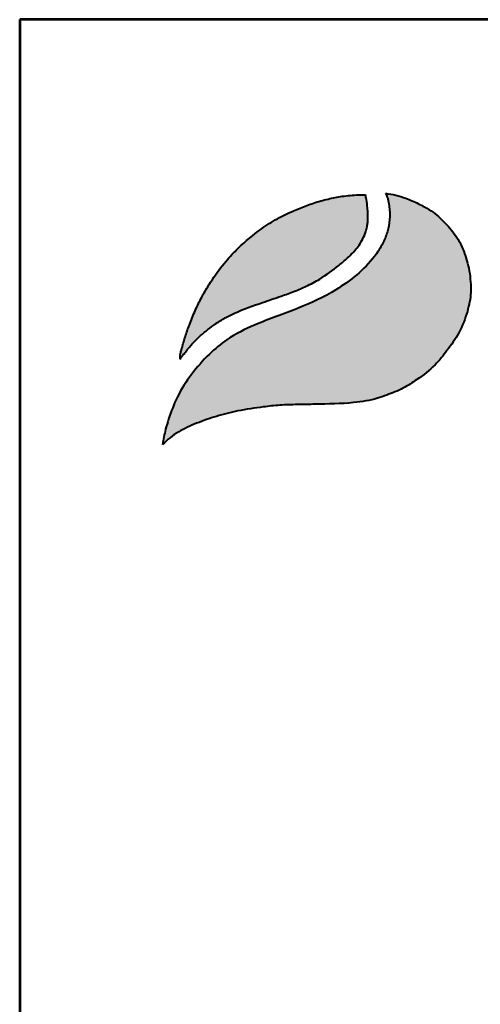
# Model space of a CAD drawing. Extents: x 52 to 5250, y 167 to 7517.
# Drawn here: x 52 to 571, y 6409 to 7517 of the extents above; entities that cross this region are included whole.
import ezdxf
from ezdxf.enums import TextEntityAlignment as Align

# ---------------------------------------------------------------- set-up
doc = ezdxf.new("R2010")
doc.units = 0
doc.linetypes.add('DASHDOT', pattern=[1, 0.5, -0.25, 0, -0.25])
doc.layers.get('0').update_dxf_attribs({"linetype": 'CONTINUOUS'})
for name, color, linetype in [('AS-Osy', 4, 'DASHDOT'), ('AS-Ramecek', 9, 'CONTINUOUS'), ('Vrstva 1', 7, 'CONTINUOUS')]:
    doc.layers.add(name, color=color, linetype=linetype)
doc.layers.add('SRAFY', color=9, linetype='CONTINUOUS', lineweight=0)
doc.styles.add('Arial', font='ARIAL.TTF')
doc.styles.add('Castelar', font='CASTELAR.TTF')

# ---------------------------------------------------------------- blocks, each defined once
blk = doc.blocks.new('ram2')
at = {"layer": 'Vrstva 1', "lineweight": 40}
h = blk.add_hatch(color=156, dxfattribs=at)
edge = h.paths.add_edge_path()
edge.add_spline(control_points=[(-5596.3, 7636.3), (-5593.2, 7639.3), (-5587, 7645.2), (-5572.9, 7654.4), (-5553.4, 7663.4), (-5528.6, 7672), (-5500.7, 7679), (-5474.1, 7682.9), (-5449.3, 7685.7), (-5427.6, 7686.2), (-5396.8, 7686.8), (-5363.1, 7687.1), (-5333.1, 7692), (-5312.8, 7699.1), (-5295.6, 7705.8), (-5275.6, 7719), (-5256.1, 7733.8), (-5239.7, 7754.5), (-5224.4, 7776), (-5214.8, 7801.1), (-5210.3, 7822.9), (-5210.9, 7840), (-5212.8, 7857.4), (-5218.2, 7875.3), (-5226.9, 7895.1), (-5240.6, 7911.1), (-5254.5, 7925.3), (-5267.5, 7932.7), (-5278.8, 7938.8), (-5290.8, 7943.8), (-5304.5, 7948.3), (-5313.1, 7949.7), (-5317.3, 7950.4)], knot_values=[0, 0, 0, 0, 12.681805, 25.700455, 50.406078, 76.90094, 104.343169, 136.550223, 157.449068, 179.209962, 201.638828, 249.786105, 280.163273, 292.324782, 314.395452, 334.984049, 364.075485, 387.303848, 414.107992, 442.939429, 467.025521, 480.232017, 494.225726, 519.414559, 535.898798, 558.837547, 582.232967, 594.907167, 603.496412, 620.602567, 633.805056, 646.725943, 646.725943, 646.725943, 646.725943], degree=3, periodic=0)
edge.add_spline(control_points=[(-5317.3, 7950.4), (-5316.5, 7948.9), (-5314.3, 7944.7), (-5313.3, 7937.4), (-5312.1, 7929.3), (-5311.9, 7918.8), (-5313.2, 7908.5), (-5316.8, 7896.5), (-5322.1, 7884.6), (-5339.7, 7858.1), (-5375.3, 7829.6), (-5428.2, 7805), (-5475.6, 7789.2), (-5513.5, 7770.5), (-5539.7, 7748.6), (-5560.6, 7724.6), (-5578.2, 7697.3), (-5587.1, 7673.4), (-5593.4, 7653.5), (-5595.2, 7642.7), (-5596.3, 7636.3)], knot_values=[0, 0, 0, 0, 5.154431, 13.977474, 21.801013, 29.833848, 45.259255, 52.884226, 67.277243, 84.1076, 147.83167, 200.63077, 258.680476, 297.804698, 326.318319, 360.414007, 393.121659, 423.220394, 436.482792, 455.844072, 455.844072, 455.844072, 455.844072], degree=3, periodic=0)
at = {"layer": 'Vrstva 1'}
h = blk.add_hatch(color=95, dxfattribs=at)
edge = h.paths.add_edge_path()
edge.add_spline(control_points=[(-5342.5, 7948.6), (-5345.5, 7948.6), (-5355.2, 7948.5), (-5370.9, 7947), (-5389.6, 7943.4), (-5407.2, 7938.4), (-5421.5, 7933.2), (-5436.6, 7926.8), (-5453.3, 7918.8), (-5476.8, 7903.6), (-5498.5, 7885.7), (-5518.6, 7864.2), (-5532.3, 7845.9), (-5543.4, 7828.1), (-5551.8, 7811.9), (-5558.2, 7797.7), (-5563.7, 7783.6), (-5568.3, 7770.6), (-5571.4, 7759.1), (-5573.5, 7751.8), (-5574, 7748.9), (-5574.2, 7746.8), (-5574.3, 7745.5), (-5574.3, 7744.5), (-5574.3, 7743.7), (-5574.2, 7743.4), (-5574.2, 7743.2)], knot_values=[0, 0, 0, 0, 8.893386, 29.206738, 47.133968, 66.092703, 83.912506, 92.803622, 115.390718, 139.239499, 176.712522, 199.35298, 227.441659, 244.966034, 262.322131, 282.085723, 291.616752, 307.901765, 323.500391, 327.329886, 330.66111, 332.144297, 333.578454, 334.714358, 335.198312, 335.830442, 335.830442, 335.830442, 335.830442], degree=3, periodic=0)
edge.add_spline(control_points=[(-5574.2, 7743.2), (-5574.1, 7743.3), (-5573.8, 7743.8), (-5573.2, 7744.6), (-5572.7, 7745.3), (-5572.4, 7745.8), (-5571.9, 7746.4), (-5571.2, 7747.3), (-5570.3, 7748.5), (-5568.6, 7750.7), (-5566.6, 7753.6), (-5564.1, 7756.4), (-5561.6, 7759.2), (-5559.4, 7762.2), (-5555.3, 7765.9), (-5550.1, 7771.5), (-5541.9, 7778.3), (-5531.6, 7786.3), (-5519.8, 7793.8), (-5499.6, 7804), (-5475.4, 7812.5), (-5450.1, 7821), (-5431.8, 7827.5), (-5415.6, 7834.4), (-5396.6, 7844.5), (-5379.6, 7856.8), (-5363.9, 7870), (-5354.7, 7879.8), (-5347.8, 7889.5), (-5344.4, 7896.4), (-5341.7, 7902.9), (-5340.6, 7908.4), (-5339.5, 7913.7), (-5339.6, 7918), (-5339.3, 7921.8), (-5339.5, 7926.2), (-5340.2, 7933.4), (-5340.8, 7941.2), (-5342.1, 7946.7), (-5342.5, 7948.6)], knot_values=[0, 0, 0, 0, 0.447012, 1.855264, 2.868596, 3.049155, 3.688499, 5.265775, 6.438586, 8.160726, 13.72587, 16.873165, 19.559629, 24.829115, 27.943367, 35.981221, 47.834981, 59.88197, 75.204645, 89.697833, 127.507991, 151.964031, 169.837807, 185.778216, 204.812635, 234.297751, 248.525452, 266.187676, 274.482029, 284.025499, 289.334375, 295.623182, 300.86633, 305.51564, 308.213217, 312.35666, 318.846733, 329.741408, 335.745699, 335.745699, 335.745699, 335.745699], degree=3, periodic=0)
at = {"layer": 'AS-Ramecek', "lineweight": 53}
for p, q in [((-5775, 8167.5), (-5775, 0)), ((0, 8167.5), (-5775, 8167.5))]:
    blk.add_line(p, q, dxfattribs=at)
at = {"layer": 'Vrstva 1', "color": 156, "lineweight": 40}
for points in [[(-5317.3, 7950.4), (-5304.6, 7948), (-5292, 7944.1), (-5276.3, 7937.4), (-5268.7, 7933.3), (-5257.9, 7926.7), (-5240.7, 7910.9), (-5226.6, 7892.8), (-5219.6, 7877.9), (-5212.7, 7853.6), (-5211.1, 7839.7), (-5210.8, 7826.5), (-5215.1, 7802.8), (-5225.7, 7776), (-5240.6, 7753.7), (-5255.5, 7735.9), (-5278.1, 7717.6), (-5295.6, 7706.7), (-5315.9, 7698.1), (-5327.4, 7694.2), (-5357.3, 7688.7), (-5405.4, 7686.6), (-5427.8, 7686.2), (-5449.6, 7685.4), (-5470.3, 7683.2), (-5502.2, 7678.2), (-5528.8, 7671.5), (-5553.8, 7662.8), (-5576.1, 7652.1), (-5586.9, 7644.8), (-5596.3, 7636.3)], [(-5317.3, 7950.4), (-5315.1, 7945.7), (-5313.2, 7937.1), (-5312.3, 7929.3), (-5312.1, 7921.3), (-5314.1, 7906), (-5316.3, 7898.7), (-5322.1, 7885.5), (-5331.3, 7871.5), (-5379.5, 7829.8), (-5426.9, 7806.6), (-5481.1, 7785.7), (-5515.7, 7767.4), (-5537.7, 7749.3), (-5560.2, 7723.7), (-5577.6, 7696), (-5588.7, 7668), (-5592.5, 7655.3), (-5596.3, 7636.3)]]:
    blk.add_spline(points, degree=3, dxfattribs=at)
at = {"layer": 'Vrstva 1', "color": 95, "lineweight": 40}
for points in [[(-5574.2, 7743.2), (-5574.3, 7743.8), (-5574.3, 7744.3), (-5574.3, 7745.4), (-5574.2, 7746.8), (-5574.1, 7748.3), (-5573.5, 7751.6), (-5572.5, 7755.3), (-5568.2, 7770.3), (-5562.8, 7785.7), (-5559.4, 7794.5), (-5551.3, 7812.6), (-5543.2, 7827.9), (-5534, 7842.8), (-5517.1, 7865.3), (-5501.6, 7881.8), (-5472.8, 7905.7), (-5452.7, 7918.6), (-5432.4, 7928.5), (-5424.2, 7932), (-5407.5, 7938.1), (-5389.2, 7943.2), (-5371.6, 7946.6), (-5351.4, 7948.4), (-5342.5, 7948.6)], [(-5574.2, 7743.2), (-5574, 7743.5), (-5573.2, 7744.7), (-5572.6, 7745.5), (-5572.5, 7745.6), (-5572.1, 7746.2), (-5571.1, 7747.4), (-5570.4, 7748.4), (-5569.4, 7749.7), (-5566, 7754.2), (-5564, 7756.6), (-5562.2, 7758.6), (-5558.8, 7762.6), (-5556.6, 7764.8), (-5550.9, 7770.5), (-5541.9, 7778.2), (-5532.3, 7785.5), (-5519.4, 7793.8), (-5506.5, 7800.4), (-5471.2, 7813.9), (-5448.1, 7821.8), (-5431.3, 7827.9), (-5416.6, 7834.2), (-5399.8, 7843.2), (-5375.8, 7860.2), (-5365, 7869.5), (-5353, 7882.4), (-5348.2, 7889.2), (-5343.9, 7897.7), (-5341.9, 7902.7), (-5340.5, 7908.8), (-5339.7, 7914), (-5339.5, 7918.6), (-5339.4, 7921.3), (-5339.5, 7925.4), (-5340, 7931.9), (-5341.3, 7942.7), (-5342.5, 7948.6)]]:
    blk.add_spline(points, degree=3, dxfattribs=at)
at = {"style": 'Arial'}
blk.add_attdef('PLATNOST', (-2239.5, 58.9), '', height=48, dxfattribs=at)
at = {"layer": 'AS-Ramecek', "style": 'Arial', "flags": 4}
for tag, p in [('TYP', (-1670.1, 1117.6)), ('jm. velikost', (-1670.1, 941.6)), ('ROZMER', (-1670.1, 765.6)), ('VYSKA', (-1670.1, 589.6)), ('m3', (-1670.1, 413.6)), ('HMOTNOST', (-1670.1, 237.6))]:
    blk.add_attdef(tag, text='', height=55, dxfattribs=at).set_placement(p, align=Align.MIDDLE_LEFT)
at = {"layer": 'SRAFY', "color": 156}
for tag, height, style, p in [('NÁZEV_VÝROBKU', 90, 'Arial', (-461.5, 7777.3)), ('TYP_VÝROBKU', 75, 'Castelar', (-461.5, 7586))]:
    blk.add_attdef(tag, text='', height=height, dxfattribs=dict(at, style=style)).set_placement(p, align=Align.RIGHT)

msp = doc.modelspace()

# ---------------------------------------------------------------- block references
at = {"layer": 'AS-Osy', "xscale": 0.9, "yscale": 0.9, "zscale": 0.9}
msp.add_blockref('ram2', (5250, 166.7), dxfattribs=at)

doc.saveas('drawing.dxf')
